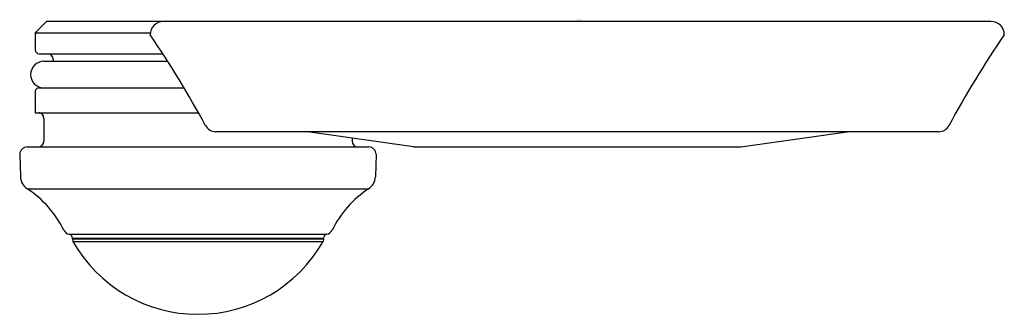
# Model space of a CAD drawing. Extents: x 3979.59 to 3982.17, y 139.44 to 140.22.
import ezdxf

# ---------------------------------------------------------------- set-up
doc = ezdxf.new("R2010")
doc.units = 0
doc.header["$LTSCALE"] = 0.64311
doc.layers.get('0').update_dxf_attribs({"color": 255, "linetype": 'CONTINUOUS'})
doc.layers.get('DEFPOINTS').update_dxf_attribs({"linetype": 'CONTINUOUS'})
doc.styles.get("Standard").update_dxf_attribs({"font": 'txt', "width": 0.8})

msp = doc.modelspace()

# ---------------------------------------------------------------- linework, layer by layer
for p, q in [((3979.6565, 140.2128), (3979.6265, 140.1828)), ((3982.1374, 140.2128), (3979.6565, 140.2128)), ((3979.6265, 140.1828), (3979.9288, 140.1828)), ((3979.6265, 140.1828), (3979.6265, 140.1378)), ((3979.6365, 140.1278), (3979.9618, 140.1278)), ((3979.6495, 140.1078), (3979.9747, 140.1078)), ((3979.674, 140.1128), (3979.674, 140.1078)), ((3979.6265, 140.0278), (3979.6265, 139.9728)), ((3979.6365, 140.0378), (3980.0178, 140.0378)), ((3979.6265, 139.9728), (3980.0553, 139.9728)), ((3979.649, 139.9578), (3979.649, 139.8978)), ((3982.0004, 139.9228), (3980.1004, 139.9228)), ((3980.6204, 139.8829), (3980.3416, 139.9228)), ((3981.4804, 139.8829), (3981.7593, 139.9228)), ((3980.459, 139.906), (3980.459, 139.8978)), ((3979.6057, 139.8828), (3980.5023, 139.8828)), ((3980.6204, 139.8829), (3981.4804, 139.8829)), ((3979.5857, 139.8635), (3979.5877, 139.8044)), ((3980.5222, 139.8635), (3980.5202, 139.8044)), ((3979.6058, 139.7723), (3980.5021, 139.7723)), ((3979.7157, 139.6531), (3980.3922, 139.6531)), ((3979.724, 139.6432), (3980.384, 139.6432)), ((3979.724, 139.6412), (3979.724, 139.6432)), ((3979.724, 139.6412), (3980.384, 139.6412)), ((3979.724, 139.6412), (3979.7251, 139.6344)), ((3979.7251, 139.6344), (3980.3828, 139.6344)), ((3980.384, 139.6412), (3980.3828, 139.6344)), ((3980.384, 139.6412), (3980.384, 139.6432))]:
    msp.add_line(p, q)
for centre, radius, start, end in [((3979.9634, 140.1777), 0.035, 90, 179.9957), ((3982.1374, 140.1777), 0.035, 0.0043, 90), ((3977.7772, 138.7044), 2.6074, 28.2511, 34.4057), ((3984.3237, 138.7044), 2.6074, 145.5943, 151.7489), ((3979.6365, 140.1378), 0.01, 180.0654, 269.8155), ((3979.659, 140.1128), 0.015, 0, 89.996), ((3979.6495, 140.0728), 0.035, 90, 270), ((3979.6364, 140.0278), 0.00995, 89.882, 180.2849), ((3979.6337, 139.9577), 0.0153, 0.3665, 81.6423), ((3980.1004, 139.9528), 0.03, 208.1792, 270), ((3982.0004, 139.9528), 0.03, 270, 331.8208), ((3979.634, 139.8978), 0.015, 270.0026, 0), ((3980.474, 139.8978), 0.015, 180, 269.9974), ((3979.6057, 139.8628), 0.02, 90, 177.9999), ((3980.5022, 139.8628), 0.02, 2.0001, 89.9717), ((3979.6277, 139.8058), 0.04, 182.0001, 236.9055), ((3980.4802, 139.8058), 0.04, 303.0945, 357.9999), ((3979.4584, 139.5461), 0.27, 25.8874, 56.9049), ((3980.6495, 139.5461), 0.27, 123.0951, 154.1126), ((3979.7193, 139.6728), 0.02, 205.8874, 259.7453), ((3980.3886, 139.6728), 0.02, 280.2547, 334.1126), ((3979.714, 139.6432), 0.01, 0, 79.7453), ((3980.054, 139.8207), 0.3779, 209.5262, 330.4738), ((3980.394, 139.6432), 0.01, 100.2547, 180)]:
    msp.add_arc(centre, radius, start, end)

# ---------------------------------------------------------------- texts
at = {"layer": 'DEFPOINTS'}
for tag, p, s in [('MODELNUMBER', (3981.0507, 140.2162), 'K-349T'), ('TRADENAME', (3981.0507, 140.2145), 'FORTE'), ('PRODUCT', (3981.0507, 140.2129), 'SLIDEBAR TRIM KIT')]:
    msp.add_attdef(tag, p, s, height=0.001, dxfattribs=at)

doc.saveas('drawing.dxf')
